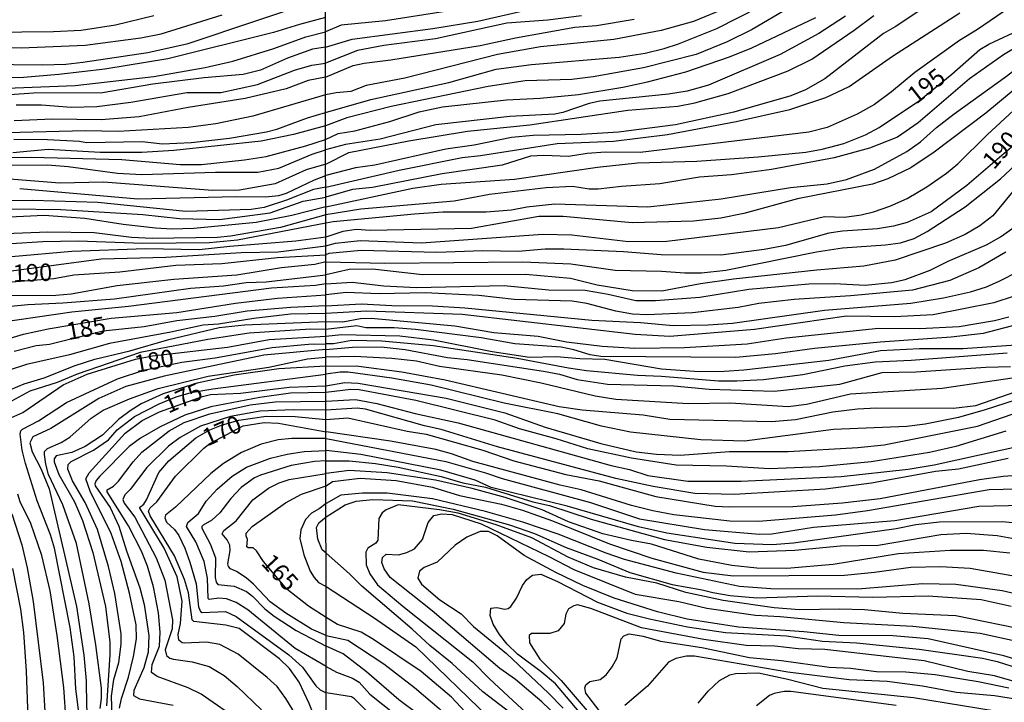
# Model space of a CAD drawing. Units: millimetres. Extents: x 187945 to 190359, y 1671518 to 1674296.
# Drawn here: x 188866 to 189008, y 1673275 to 1673373 of the extents above; entities that cross this region are included whole.
import ezdxf
from ezdxf.enums import TextEntityAlignment as Align

# ---------------------------------------------------------------- set-up
doc = ezdxf.new("R2010")
doc.units = ezdxf.units.MM
doc.header["$MEASUREMENT"] = 0
for name, color, linetype in [('IMAGEM', 7, 'Continuous'), ('V-CURVA_DE_NIVEL', 4, 'Continuous'), ('V-CURVA_MESTRA', 1, 'Continuous'), ('V-TEXTO_DE_ALTIMETRIA', 2, 'Continuous'), ('X-LIMITE_1000', 7, 'Continuous')]:
    doc.layers.add(name, color=color, linetype=linetype)
picture_1 = doc.add_image_def('image1.jpg', size_in_pixel=(4023, 4630))

msp = doc.modelspace()

# ---------------------------------------------------------------- linework, layer by layer
at = {"layer": 'V-CURVA_DE_NIVEL'}
for points in [[(189005.83, 1673381.73), (188991.94, 1673372.45), (188990.25, 1673371.46), (188981.84, 1673364.95), (188979.03, 1673363.38), (188976.96, 1673362.55), (188968.76, 1673360.2), (188960.35, 1673358.37), (188952.18, 1673357.3), (188946.83, 1673356.98), (188939.94, 1673356.81), (188936.82, 1673356.54), (188931.46, 1673355.45), (188927.38, 1673354.87), (188917.17, 1673352.57), (188914.37, 1673352.19), (188910.11, 1673351.08)], [(188910.12, 1673344.26), (188911.2, 1673344.48), (188922.88, 1673345.59), (188926.93, 1673345.84), (188933.15, 1673345.84), (188936.82, 1673346.16), (188939.02, 1673346.58), (188943.03, 1673346.99), (188956.42, 1673346.58), (188966.95, 1673347.72), (188976.89, 1673349.35), (188982.16, 1673349.9), (188984.93, 1673350.51), (188988.95, 1673352.01), (188993.6, 1673354.53), (188995.58, 1673355.92), (188997.87, 1673357.96), (189000.44, 1673359.93), (189007.95, 1673365.36), (189013.65, 1673369.8), (189019.81, 1673373.42), (189024.94, 1673378.09)], [(189020.67, 1673377.25), (189012.94, 1673371.68), (189007.5, 1673368.4), (189002.6, 1673364.99), (188995.26, 1673358.66), (188992.28, 1673356.6), (188988.25, 1673354.99), (188983.18, 1673353.6), (188974.15, 1673351.95), (188968.44, 1673351.18), (188963.82, 1673350.82), (188958.11, 1673349.89), (188952.6, 1673349.51), (188949.28, 1673349.11), (188947.97, 1673349.13), (188945.55, 1673349.48), (188941.79, 1673349.32), (188933.66, 1673348.33), (188928.59, 1673347.41), (188915.17, 1673346.24), (188910.11, 1673345.45)], [(189010.28, 1673376.56), (189003.77, 1673372.08), (189001.2, 1673370.49), (188994.78, 1673365.9), (188991.42, 1673363.09), (188988.98, 1673361.29), (188986.46, 1673359.88), (188982.16, 1673358), (188979.54, 1673357.3), (188955.31, 1673354.39), (188950.33, 1673354.45), (188947.69, 1673354.23), (188945.01, 1673353.79), (188941.44, 1673353.97), (188939.53, 1673353.85), (188935.48, 1673352.58), (188926.84, 1673351.3), (188916.82, 1673349.38), (188913.95, 1673349.08), (188910.11, 1673347.98)], [(188910.1, 1673360.15), (188916.57, 1673361.98), (188927.79, 1673364.44), (188934.58, 1673366.36), (188939.68, 1673367.03), (188952.28, 1673368.08), (188956.01, 1673368.64), (188958.75, 1673369.32), (188960.79, 1673370.01), (188966.31, 1673372.21), (188972.43, 1673375.3)], [(188976.61, 1673375.14), (188971.41, 1673372.06), (188967.78, 1673370.28), (188963.34, 1673368.46), (188955.79, 1673366.55), (188948.52, 1673365.27), (188945.46, 1673364.89), (188938.79, 1673364.67), (188933.47, 1673363.89), (188919.53, 1673361), (188913.13, 1673359.39), (188910.1, 1673358.2)], [(188967.62, 1673375.11), (188962.96, 1673373.23), (188958.31, 1673371.89), (188951.51, 1673370.62), (188940.96, 1673369.57), (188934.77, 1673368.46), (188921.48, 1673365.08), (188915.9, 1673364.02), (188913.73, 1673363.16), (188911.59, 1673362.97), (188910.1, 1673362.66)], [(188885.43, 1673374), (188879.9, 1673372.69), (188874.97, 1673371.93), (188871, 1673371.71), (188852.76, 1673371.55)], [(188910.09, 1673373.76), (188906.32, 1673372.78), (188902.62, 1673371.61), (188887.43, 1673367.86), (188878.37, 1673366.34), (188871.76, 1673365.57), (188866.68, 1673365.16), (188855.46, 1673364.88)], [(188857.55, 1673369.5), (188866.36, 1673369.42), (188875.54, 1673369.83), (188883.55, 1673370.85), (188886.47, 1673371.44), (188895.21, 1673374.16)], [(188910.09, 1673369.54), (188913.92, 1673370.66), (188925.5, 1673372.19), (188931.97, 1673373.24), (188939.11, 1673374.86)], [(188927.28, 1673374.62), (188918.7, 1673373.31), (188912.33, 1673372.66), (188910.09, 1673371.74)], [(188946.86, 1673374.04), (188942.01, 1673373.42), (188936.15, 1673372.95), (188925.88, 1673370.73), (188918.48, 1673369.77), (188914.66, 1673369.04), (188910.09, 1673367.22)], [(188910.1, 1673356.27), (188911.88, 1673357.13), (188914.3, 1673357.51), (188919.34, 1673358.85), (188923.55, 1673360.24), (188926.87, 1673360.97), (188936.08, 1673361.95), (188940.93, 1673362.2), (188946.44, 1673362.72), (188952.82, 1673363.77), (188956.33, 1673364.53), (188961.84, 1673365.99), (188968.13, 1673368.14), (188971.35, 1673369.42), (188980.56, 1673373.8)], [(188910.11, 1673349.4), (188920.68, 1673351.84), (188929.71, 1673353.66), (188932.35, 1673353.95), (188943.35, 1673355.7), (188951.48, 1673356.01), (188959.2, 1673356.95), (188969.08, 1673358.82), (188976.8, 1673360.57), (188981.96, 1673362.3), (188985.31, 1673363.89), (188991.57, 1673368.23), (189001.22, 1673374.46)], [(188910.11, 1673352.71), (188913.41, 1673354.39), (188922.05, 1673356.08), (188930.47, 1673357.45), (188939.46, 1673358.34), (188953.52, 1673360.45), (188960.73, 1673361.03), (188963.15, 1673361.53), (188967.93, 1673362.87), (188976.58, 1673366.12), (188979.96, 1673367.81), (188986.06, 1673371.97), (188988.85, 1673374.06)], [(189023.8, 1673373.91), (189020.05, 1673371.13), (189018.83, 1673370.39), (189016.4, 1673369.41), (189014.83, 1673368.43), (189010.02, 1673364.18), (189004.98, 1673360.03), (188997.55, 1673354.45), (188994.18, 1673352.2), (188990.89, 1673350.59), (188988.69, 1673349.83), (188977.91, 1673347.72), (188970.2, 1673345.62), (188966.88, 1673344.93), (188962.96, 1673344.5), (188954.13, 1673344.29), (188944.24, 1673345.17), (188940.71, 1673345.21), (188931.04, 1673343.48), (188916.5, 1673343.18), (188914.53, 1673343.32), (188912.55, 1673343.05), (188910.12, 1673342.21)], [(188860.48, 1673363.48), (188874.11, 1673364.02), (188885.43, 1673365.32), (188892.8, 1673366.59), (188896.77, 1673367.51), (188902.65, 1673369.32), (188907.26, 1673370.98), (188910.09, 1673371.74)], [(188910.09, 1673369.54), (188908.21, 1673369.21), (188904.62, 1673367.95), (188900.74, 1673366.21), (188898.23, 1673365.59), (188892.64, 1673365.12), (188885.27, 1673364.18), (188878.02, 1673362.97), (188868.14, 1673362.91), (188861.27, 1673362.45)], [(188865.63, 1673361.25), (188869.28, 1673361.22), (188873.54, 1673360.9), (188877.23, 1673361), (188882.09, 1673361.63), (188890.16, 1673363), (188895.02, 1673363.03), (188900.3, 1673364.14), (188905.6, 1673366.2), (188908.12, 1673366.94), (188910.09, 1673367.22)], [(188910.1, 1673362.66), (188899.63, 1673359.63), (188894.32, 1673358.52), (188890.35, 1673357.98), (188880.28, 1673357.42), (188875.57, 1673357.52), (188860.45, 1673357.14)], [(188910.12, 1673341), (188911.49, 1673341.37), (188915.04, 1673341.76), (188923.87, 1673341.41), (188941.31, 1673342.65), (188945.46, 1673342.56), (188953.62, 1673341.6), (188959.13, 1673341.63), (188975.17, 1673343.61), (188981.77, 1673345.21), (188984.64, 1673345.12), (188987.07, 1673345.41), (188988.82, 1673345.84), (188991.16, 1673346.68), (188993.67, 1673347.8), (188996.5, 1673349.45), (188999.31, 1673351.4), (189000.94, 1673352.74), (189005.17, 1673356.91), (189010.93, 1673362.23)], [(188865.28, 1673356.31), (188870.11, 1673356.25), (188874.75, 1673356), (188875.73, 1673355.82), (188883.74, 1673355.96), (188886.66, 1673355.63), (188890.76, 1673355.82), (188896.29, 1673356.45), (188901.6, 1673357.38), (188903.09, 1673357.76), (188907.49, 1673359.38), (188910.1, 1673360.15)], [(188910.1, 1673358.2), (188905.48, 1673356.96), (188900.84, 1673356.01), (188888.29, 1673354.67), (188883.68, 1673354.39), (188877.7, 1673354.41), (188870.2, 1673354.82), (188865.15, 1673354.34)], [(188861.81, 1673353.61), (188867.79, 1673353.74), (188880.82, 1673353.36), (188889.17, 1673352.67), (188892.26, 1673352.64), (188898.45, 1673353.32), (188901.54, 1673353.82), (188907.23, 1673355.34), (188910.1, 1673356.27)], [(189015.12, 1673356.45), (189005.96, 1673345.29), (189004.09, 1673343.83), (189001.99, 1673342.6), (188999.15, 1673341.38), (188991.94, 1673338.92), (188987.42, 1673338.06), (188980.66, 1673337.49), (188968.73, 1673336.18), (188963.95, 1673335.51), (188958.43, 1673334.46), (188954.13, 1673334.52), (188949.12, 1673335.35), (188945.26, 1673336.31), (188938.82, 1673336.85), (188924, 1673336.79), (188916.82, 1673337.62), (188913.48, 1673337.57), (188910.12, 1673336.83)], [(188910.11, 1673352.71), (188907.29, 1673351.9), (188902.84, 1673349.89), (188897.72, 1673348.98), (188893.85, 1673348.95), (188878.18, 1673350.12), (188871.89, 1673349.96), (188864.07, 1673350.61)], [(188910.12, 1673338.68), (188918.61, 1673338.48), (188938.44, 1673338.67), (188945.33, 1673338.38), (188951.71, 1673337.49), (188958.37, 1673337.36), (188961.69, 1673337.08), (188964.11, 1673337.11), (188967.62, 1673337.47), (188980.62, 1673340.14), (188984.36, 1673340.68), (188990.54, 1673341.1), (188992.71, 1673341.42), (188994.69, 1673342.05), (188996.53, 1673343.02), (189001.99, 1673346.56), (189007.09, 1673350.59), (189009.18, 1673352.58)], [(188866.13, 1673349.23), (188883.11, 1673347.73), (188897.22, 1673348.08), (188901.44, 1673348), (188903.38, 1673348.21), (188904.49, 1673348.53), (188908.49, 1673350.47), (188910.11, 1673351.08)], [(188910.11, 1673349.4), (188908.34, 1673349.08), (188904.46, 1673347.55), (188901.25, 1673346.51), (188899.38, 1673346.18), (188890, 1673345.92), (188877.38, 1673347.19), (188868.04, 1673347.48), (188856.51, 1673347.45)], [(188864.9, 1673346.3), (188872.05, 1673346.21), (188883.84, 1673345.49), (188889.08, 1673344.89), (188894.86, 1673344.75), (188902.11, 1673345.74), (188906.88, 1673347.4), (188910.11, 1673347.98)], [(188910.11, 1673345.45), (188903.63, 1673343.63), (188896.42, 1673342.39), (188894.55, 1673342.2), (188885.17, 1673342.03), (188882.22, 1673342.2), (188876.84, 1673342.87), (188870.17, 1673342.93), (188861.59, 1673342.59)], [(188864.93, 1673341.3), (188869.44, 1673341.58), (188874.52, 1673341.68), (188883.84, 1673341.35), (188893.43, 1673341.45), (188897.44, 1673341.82), (188910.12, 1673344.26)], [(188910.12, 1673335.5), (188913.89, 1673335.77), (188918.48, 1673335.24), (188923.17, 1673335), (188935.73, 1673335.29), (188942.11, 1673334.66), (188947.4, 1673334.59), (188950.69, 1673334.05), (188954.67, 1673333.13), (188957.51, 1673333.13), (188963.89, 1673333.61), (188970.93, 1673334.75), (188979.51, 1673335.54), (188983.24, 1673335.58), (188987.64, 1673335.33), (188991.4, 1673335.7), (188993.38, 1673336.13), (188996.95, 1673337.5), (188999.56, 1673338.8), (189005.14, 1673341.17), (189007.06, 1673342.27), (189009.18, 1673343.75)], [(188910.12, 1673342.21), (188905.8, 1673341.66), (188896.33, 1673340.9), (188891.94, 1673340.39), (188884.22, 1673340.55), (188873.63, 1673340.18), (188856.22, 1673338.63)], [(188864.23, 1673337.31), (188877.86, 1673339.12), (188887.11, 1673339.34), (188897.95, 1673340.04), (188903.28, 1673340.14), (188910.12, 1673341)], [(189007.85, 1673340.05), (189003.96, 1673337.82), (188999.79, 1673336.02), (188994.43, 1673334.59), (188985.5, 1673333.79), (188977.44, 1673333.28), (188972.37, 1673332.68), (188969.37, 1673332.1), (188962.83, 1673331.37), (188956.26, 1673331.08), (188954.19, 1673331.16), (188951.8, 1673331.57), (188947.62, 1673332.68), (188945.52, 1673333.03), (188937.2, 1673333.29), (188932.13, 1673333.86), (188924.38, 1673334.21), (188917.81, 1673334.08), (188913.03, 1673334.27), (188910.13, 1673333.93)], [(188910.12, 1673338.68), (188908.56, 1673338.32), (188903.73, 1673337.83), (188897.34, 1673336.78), (188888.29, 1673336.13), (188880.15, 1673335.21), (188873.51, 1673334.02), (188871.32, 1673333.83), (188864.48, 1673333.8)], [(188861.91, 1673332.02), (188867.31, 1673332.56), (188872.33, 1673332.78), (188879.74, 1673333.38), (188890.7, 1673334.88), (188895.4, 1673335.24), (188898.68, 1673335.7), (188901.57, 1673335.83), (188910.12, 1673336.83)], [(188910.12, 1673335.5), (188908.62, 1673335.26), (188902.3, 1673334.88), (188881.77, 1673332.26), (188873.63, 1673331.46), (188861.08, 1673329.63)], [(188858.35, 1673325.82), (188866.68, 1673328.27), (188870.2, 1673329.05), (188879.26, 1673330.57), (188888.7, 1673331.41), (188897.15, 1673332.75), (188903.19, 1673333.45), (188910.13, 1673333.93)], [(189009.03, 1673333.74), (189006.1, 1673332.77), (188997.4, 1673331.05), (188991.85, 1673330.76), (188984.96, 1673330.86), (188971.73, 1673328.94), (188959.58, 1673327.97), (188954.57, 1673328.22), (188929.71, 1673331.11), (188915.96, 1673331.59), (188910.13, 1673331.27)], [(188910.13, 1673331.27), (188905.03, 1673331.14), (188899.76, 1673330.54), (188894.7, 1673329.75), (188892.48, 1673329.59), (188887.87, 1673328.57), (188879.04, 1673326.95), (188873.29, 1673325.3), (188867.12, 1673323.91), (188864.48, 1673323.09)], [(188862.16, 1673319.24), (188866.77, 1673321.15), (188869.63, 1673322.01), (188874.08, 1673323.8), (188876.91, 1673324.71), (188881.96, 1673325.91), (188887.55, 1673327.52), (188894.8, 1673329.25), (188898.42, 1673329.65), (188910.13, 1673330.09)], [(188910.13, 1673330.09), (188912.58, 1673330.07), (188915.13, 1673330.55), (188916.66, 1673330.57), (188928.65, 1673329.47), (188934.26, 1673328.51), (188940.64, 1673328), (188944.72, 1673327.17), (188949.82, 1673326.55), (188954.51, 1673326.27), (188961.65, 1673326.36), (188970.68, 1673326.9), (188976.29, 1673327.75), (188989.55, 1673329.14), (188995.42, 1673329.1), (189001.13, 1673329.39), (189006.23, 1673330.25), (189008.27, 1673330.76)], [(189013.56, 1673330.73), (189004.57, 1673328.37), (188999.98, 1673327.86), (188989.78, 1673327.13), (188980.34, 1673326.23), (188974.73, 1673325.47), (188969.05, 1673324.93), (188949.66, 1673325.1), (188948.13, 1673325.32), (188945.77, 1673326.06), (188943.93, 1673326.43), (188937.29, 1673326.88), (188932.45, 1673327.78), (188923.01, 1673328.94), (188919.95, 1673329.18), (188915.87, 1673329.21), (188914.59, 1673329.49), (188910.13, 1673328.97)], [(188910.13, 1673328.97), (188907.92, 1673328.99), (188899.12, 1673328.42), (188893.15, 1673327.52), (188883.45, 1673325.65), (188874.4, 1673322.53), (188871.54, 1673321.34), (188867.57, 1673320.09), (188863.37, 1673317.81)], [(188910.13, 1673327.98), (188912.37, 1673328.23), (188920.75, 1673328.05), (188925.59, 1673327.48), (188934.01, 1673325.8), (188939.37, 1673324.99), (188943.26, 1673325.07), (188946.64, 1673324.78), (188950.21, 1673324.72), (188958.37, 1673323.31), (188963.76, 1673322.95), (188967.36, 1673322.99), (188970.17, 1673323.17), (188982.41, 1673324.54), (188989.81, 1673325.93), (188995.42, 1673326.23), (189001.64, 1673326.23), (189009.29, 1673326.74)], [(188864.45, 1673316.1), (188866.58, 1673317.02), (188872.38, 1673321.01), (188875.84, 1673322.55), (188882.79, 1673324.69), (188885.2, 1673325.2), (188896.01, 1673326.44), (188901.98, 1673327.52), (188910.13, 1673327.98)], [(188910.13, 1673326.1), (188901.22, 1673325.27), (188886.89, 1673322.25), (188881.39, 1673320.75), (188877.51, 1673319.07), (188870.62, 1673314.76), (188868.02, 1673313.55), (188867.59, 1673312.67), (188867.94, 1673311.39), (188869.17, 1673308.98), (188870.36, 1673306.06), (188874.29, 1673289.15), (188875.35, 1673282.16), (188875.67, 1673278.5), (188875.71, 1673274.91), (188875.89, 1673272.91), (188875.59, 1673269.8), (188875.7, 1673269.29), (188879.43, 1673266.82), (188884.28, 1673262.3), (188893.71, 1673251.25), (188905.16, 1673239.49), (188909.62, 1673234.5), (188910.23, 1673234.07)], [(188910.13, 1673326.1), (188913.95, 1673326.43), (188918.1, 1673326.46), (188921.51, 1673326.08), (188927.63, 1673324.96), (188930.44, 1673324.67), (188941.41, 1673322.98), (188943.7, 1673322.54), (188946.25, 1673321.8), (188950.59, 1673321.13), (188960.12, 1673320.85), (188965.22, 1673320.4), (188974.53, 1673320.08), (188983.97, 1673321.1), (188990.06, 1673322.76), (188994.91, 1673322.89), (189004.95, 1673323.56), (189008.52, 1673323.65)], [(188877.72, 1673274.53), (188877.91, 1673275.93), (188877.89, 1673277.45), (188877.08, 1673283.68), (188876.1, 1673289.53), (188874.29, 1673298.21), (188872.33, 1673303.77), (188870.29, 1673308.15), (188869.87, 1673309.61), (188869.68, 1673311.01), (188869.69, 1673311.44), (188870.15, 1673311.87), (188872.11, 1673312.73), (188873.36, 1673313.48), (188876.4, 1673316.22), (188878.12, 1673317.38), (188881.93, 1673319.01), (188886.04, 1673320.47), (188893.21, 1673322.28), (188901.95, 1673323.55), (188907.48, 1673324.73), (188910.13, 1673324.97)], [(189009.07, 1673322.03), (188998.67, 1673320.5), (188985.53, 1673319.67), (188979.22, 1673318.17), (188976.54, 1673317.85), (188968.22, 1673318.36), (188962.23, 1673318.3), (188951.8, 1673318.91), (188948.84, 1673319.36), (188941.06, 1673321.23), (188935.41, 1673322.38), (188926.45, 1673323.65), (188923.17, 1673324.39), (188919.6, 1673324.8), (188914.24, 1673325.09), (188910.13, 1673324.97)], [(188910.14, 1673323.69), (188903.38, 1673323.33), (188896.96, 1673322.41), (188891.62, 1673321.23), (188886.73, 1673319.7), (188883.58, 1673318.27), (188881.99, 1673317.29), (188880.35, 1673316.03), (188878.05, 1673313.77), (188875.54, 1673312.14), (188873.63, 1673311.3), (188871.36, 1673310.82), (188871.09, 1673310.38), (188871.09, 1673309.93), (188871.76, 1673308.15), (188874.03, 1673304.18), (188875.16, 1673301.51), (188876.65, 1673296.93), (188878.46, 1673289.18), (188879.1, 1673284.06), (188879.1, 1673282.22), (188878.61, 1673274.91)], [(188879.4, 1673273.35), (188879.32, 1673276.31), (188879.67, 1673278.69), (188880.39, 1673281.14), (188880.72, 1673283.75), (188880.69, 1673285.24), (188879.8, 1673291.02), (188878.91, 1673294.9), (188877.32, 1673300.24), (188875.56, 1673304.09), (188873.71, 1673307.23), (188873.03, 1673308.92), (188873.12, 1673309.56), (188873.55, 1673310), (188876.76, 1673311.61), (188878.88, 1673313.13), (188880.13, 1673314.55), (188882.63, 1673316.44), (188886.17, 1673318.29), (188888.63, 1673319.29), (188890.78, 1673319.93), (188893.88, 1673320.45), (188910.14, 1673322.54)], [(188910.14, 1673323.69), (188914.46, 1673323.72), (188921.03, 1673322.89), (188927.25, 1673321.71), (188943.67, 1673317.88), (188946.95, 1673317.4), (188955.72, 1673316.7), (188959.58, 1673316.06), (188974.18, 1673315.74), (188977.6, 1673316.04), (188982.98, 1673317.12), (188986.52, 1673317.56), (188989.27, 1673317.69), (189000.33, 1673317.67), (189003.52, 1673318.02), (189011.69, 1673320.85)], [(189017.51, 1673321.5), (189004.89, 1673317.43), (189001.03, 1673316.33), (188996.25, 1673315.36), (188993.6, 1673315.01), (188983.08, 1673314.6), (188970.29, 1673312.94), (188964.01, 1673313.11), (188953.91, 1673314.21), (188949.73, 1673315.08), (188943.45, 1673316.86), (188935.73, 1673318.36), (188925.27, 1673320.97), (188919.6, 1673321.96), (188913.35, 1673322.83), (188912.17, 1673322.84), (188910.14, 1673322.54)], [(188910.14, 1673319.93), (188905.06, 1673319.81), (188900.62, 1673319.2), (188893.59, 1673317.86), (188889.84, 1673316.65), (188886.34, 1673315), (188883.51, 1673313.35), (188881.88, 1673312.17), (188877.64, 1673307.88), (188877.1, 1673307.26), (188876.94, 1673306.79), (188877, 1673306.48), (188879.12, 1673303.39), (188880.39, 1673300.72), (188881.48, 1673297.16), (188883.42, 1673291.85), (188884.04, 1673289.44), (188884.69, 1673285.02), (188884.6, 1673282.6), (188883.99, 1673280.38), (188882.55, 1673277.1), (188882.5, 1673276.39), (188883.36, 1673275.91), (188888.19, 1673275)], [(189007.85, 1673314.34), (189000.68, 1673312.17), (188996.85, 1673311.28), (188988.47, 1673309.97), (188981.07, 1673309.25), (188973.87, 1673308.95), (188967.68, 1673309.34), (188960.47, 1673309.46), (188954.03, 1673310.46), (188947.78, 1673311.82), (188943.22, 1673313.27), (188937.96, 1673314.67), (188934.46, 1673315.94), (188923.04, 1673318.74), (188914.91, 1673320.29), (188913.7, 1673320.34), (188910.14, 1673319.93)], [(188897.99, 1673272.54), (188892.23, 1673276.55), (188890.33, 1673277.48), (188885.9, 1673279.09), (188885.07, 1673279.69), (188885.18, 1673280.85), (188886.22, 1673283.49), (188886.34, 1673285.46), (188886.06, 1673288.26), (188885.35, 1673292.01), (188884.52, 1673294.96), (188883.63, 1673297.13), (188881.79, 1673300.75), (188878.68, 1673305.64), (188878.7, 1673305.91), (188879.61, 1673306.45), (188880.34, 1673307.17), (188882.43, 1673309.96), (188883.69, 1673311.33), (188887.62, 1673314.38), (188889.78, 1673315.6), (188893.47, 1673316.84), (188899.25, 1673318.15), (188902.84, 1673318.56), (188910.14, 1673318.67)], [(188910.14, 1673318.67), (188914.37, 1673318.9), (188917.46, 1673318.33), (188922.98, 1673316.89), (188929.13, 1673315.57), (188951.13, 1673309.43), (188953.78, 1673308.83), (188956.42, 1673307.98), (188962.13, 1673307.15), (188969.82, 1673307.17), (188984.16, 1673307.82), (188993.82, 1673308.9), (188997.56, 1673309.53), (189013.85, 1673313.13)], [(188910.14, 1673317.36), (188905.45, 1673317.42), (188900.71, 1673317.21), (188896.42, 1673316.46), (188892.13, 1673315.05), (188889.17, 1673313.46), (188887.52, 1673312.18), (188884.42, 1673309.12), (188882.01, 1673305.96), (188881.23, 1673305.2), (188880.97, 1673304.55), (188881.13, 1673304), (188882.68, 1673301.99), (188885.73, 1673296.14), (188887, 1673292.93), (188888.08, 1673287.27), (188888.03, 1673285.97), (188887.04, 1673282.92), (188887.25, 1673282.13), (188887.69, 1673281.76), (188888.22, 1673281.58), (188890.92, 1673281.23), (188893.34, 1673280.57), (188895.5, 1673279.25), (188897.4, 1673277.67), (188900.89, 1673274.31)], [(189008.17, 1673310.42), (189001.03, 1673308.89), (188997.75, 1673308.54), (188988.53, 1673306.89), (188981.93, 1673306), (188968.8, 1673305.25), (188963.15, 1673305.39), (188957.16, 1673306.41), (188951.8, 1673307.56), (188934.81, 1673312.09), (188926.68, 1673314.61), (188924.28, 1673315.12), (188915.84, 1673317.5), (188914.62, 1673317.64), (188910.14, 1673317.36)], [(188906.32, 1673272.75), (188904.39, 1673275.96), (188903.11, 1673277.66), (188901.71, 1673278.98), (188897.53, 1673282.31), (188894.89, 1673283.71), (188892.99, 1673284.06), (188889.78, 1673283.9), (188889.47, 1673283.95), (188889.01, 1673284.32), (188888.89, 1673285.14), (188889.22, 1673286.73), (188889.46, 1673289.94), (188888.78, 1673293.41), (188886.9, 1673297.57), (188883.36, 1673303.38), (188883.97, 1673303.88), (188884.34, 1673304.5), (188886.14, 1673308.41), (188887.54, 1673310.11), (188891.43, 1673313.38), (188893.45, 1673314.57), (188895.15, 1673315.24), (188897.6, 1673315.94), (188901.54, 1673316.53), (188905.7, 1673316.48), (188910.14, 1673316.01)], [(188910.14, 1673316.01), (188913.3, 1673316.25), (188921.83, 1673314.37), (188924.54, 1673313.91), (188932.7, 1673311.64), (188937.13, 1673310.08), (188944.63, 1673308.14), (188949.38, 1673307.21), (188957.54, 1673304.98), (188966.05, 1673303.6), (188968.09, 1673303.48), (188977.21, 1673303.53), (188984.32, 1673304.05), (188989.78, 1673304.66), (189004.06, 1673307.39), (189007.47, 1673307.88), (189011.55, 1673308.16)], [(188910.15, 1673313.3), (188905.26, 1673313.3), (188903.28, 1673313.11), (188900.84, 1673312.5), (188898.01, 1673311.31), (188895.4, 1673309.69), (188893.59, 1673308.28), (188888.54, 1673303.43), (188887.09, 1673302.29), (188887, 1673301.89), (188887.25, 1673301.27), (188888.36, 1673300.22), (188888.98, 1673299.38), (188889.84, 1673297.54), (188890.6, 1673295.54), (188891.49, 1673292.42), (188891.84, 1673289.12), (188892.13, 1673288.45), (188892.35, 1673288.3), (188895.73, 1673288.45), (188897.22, 1673287.75), (188904.81, 1673282.22), (188906.76, 1673280.44), (188908.67, 1673277.77), (188909.3, 1673277.2), (188910.18, 1673276.75)], [(188910.15, 1673313.3), (188927.38, 1673309.99), (188933.08, 1673308.39), (188935.48, 1673307.56), (188948.17, 1673304.12), (188955.18, 1673301.78), (188964.55, 1673300.23), (188972.46, 1673299.58), (188974.22, 1673299.59), (188980.21, 1673300.57), (188991.91, 1673301.52), (189003.96, 1673303.56), (189010.34, 1673303.74)], [(188910.18, 1673280.57), (188905.71, 1673283.11), (188898.93, 1673288.7), (188897.26, 1673289.75), (188895.85, 1673290.29), (188894.74, 1673290.38), (188893.38, 1673290.19), (188893.21, 1673290.32), (188893.11, 1673293.22), (188892.62, 1673295.63), (188891.43, 1673298.46), (188890.12, 1673300.68), (188890.3, 1673301.23), (188891.84, 1673302.54), (188892.94, 1673304.31), (188894.53, 1673306.04), (188896.67, 1673307.89), (188898.74, 1673309.19), (188902.17, 1673310.46), (188904.59, 1673311.03), (188907.03, 1673311.45), (188910.15, 1673311.59)], [(189013.47, 1673300.7), (189007.38, 1673301.33), (188998.31, 1673301.26), (188994.91, 1673300.89), (188992.1, 1673300.34), (188977.31, 1673298.27), (188974.25, 1673298.05), (188968.89, 1673298.21), (188959.13, 1673299.72), (188955.05, 1673300.63), (188944.79, 1673303.58), (188933.89, 1673306.26), (188931.57, 1673307.31), (188926.64, 1673308.76), (188915.17, 1673310.99), (188910.15, 1673311.59)], [(188910.15, 1673310.08), (188908.5, 1673310.02), (188905.16, 1673309.44), (188900.74, 1673308.04), (188899.88, 1673307.63), (188897.98, 1673306.26), (188896.48, 1673304.7), (188894.88, 1673302.62), (188893.76, 1673301.59), (188892.48, 1673300.83), (188892.29, 1673300.65), (188892.29, 1673300.4), (188893.49, 1673298.17), (188894.29, 1673296.17), (188894.24, 1673293.31), (188894.37, 1673292.64), (188894.61, 1673292.31), (188896.93, 1673292.07), (188898.71, 1673291.33), (188899.57, 1673290.67), (188901.36, 1673288.84), (188902.71, 1673287.8), (188905.84, 1673285.73), (188910.18, 1673283.45)], [(188910.15, 1673310.08), (188913.48, 1673310.1), (188917.24, 1673309.69), (188920.52, 1673309.18), (188926.68, 1673307.84), (188929.8, 1673306.94), (188933.08, 1673306.29), (188939.88, 1673304.21), (188942.27, 1673303.67), (188948.26, 1673301.72), (188958.78, 1673298.79), (188964.87, 1673297.7), (188970.96, 1673297.03), (188977.5, 1673297.26), (188984.1, 1673297.86), (188989.49, 1673297.98), (188998.51, 1673299.52), (189002.16, 1673299.71), (189006.58, 1673299.36), (189014.49, 1673297.95)], [(189008.43, 1673296.81), (189004.63, 1673297.22), (188999.85, 1673297.19), (188992.42, 1673296.74), (188983.05, 1673295.19), (188976.38, 1673294.64), (188972.08, 1673294.67), (188968.48, 1673295.08), (188963.73, 1673295.98), (188956.9, 1673298.14), (188954.03, 1673298.63), (188949.92, 1673299.62), (188944.98, 1673301.34), (188941.22, 1673303.07), (188935.89, 1673304.82), (188931.14, 1673306.1), (188925.88, 1673307.3), (188918.96, 1673308.35), (188913.48, 1673308.7), (188910.15, 1673308.26)], [(188910.18, 1673284.98), (188908.05, 1673285.89), (188904.36, 1673288.19), (188902.12, 1673289.84), (188899.74, 1673292.39), (188898.68, 1673293.3), (188897.31, 1673294.2), (188896.43, 1673294.57), (188896.13, 1673294.93), (188896.05, 1673295.31), (188896.37, 1673297.22), (188896.31, 1673297.98), (188895.93, 1673298.75), (188895.23, 1673299.6), (188895.48, 1673300.08), (188897.25, 1673301.46), (188899.64, 1673304.49), (188901.88, 1673306.15), (188903.41, 1673306.94), (188904.87, 1673307.41), (188910.15, 1673308.26)], [(188910.23, 1673227.19), (188906.08, 1673231.51), (188900.72, 1673236.33), (188896.29, 1673241), (188887.01, 1673252.89), (188882.69, 1673258.04), (188880.02, 1673260.9), (188877.32, 1673263.25), (188874.11, 1673265.12), (188872.38, 1673265.71), (188871.79, 1673266.31), (188871.77, 1673267.16), (188872.73, 1673270.91), (188872.81, 1673272.66), (188872.49, 1673277.52), (188871.53, 1673285.02), (188870.49, 1673291.44), (188869.33, 1673296.49), (188867.74, 1673301.1), (188866.19, 1673304.21), (188865.85, 1673305.29)], [(189010, 1673290.81), (189007.31, 1673291.42), (189000.65, 1673292.31), (188995.87, 1673292.41), (188986.56, 1673291.64), (188974.09, 1673291.7), (188969.59, 1673292.05), (188960.47, 1673293.94), (188953.04, 1673295.94), (188950.4, 1673296.81), (188943.49, 1673299.58), (188938.41, 1673301.27), (188933.05, 1673302.8), (188925.43, 1673304.65), (188918.96, 1673305.45), (188915.39, 1673305.45), (188912.3, 1673305.14), (188910.16, 1673303.96), (188909.18, 1673303.19), (188908.06, 1673302.57), (188907.21, 1673301.67), (188906.55, 1673300.18), (188906.41, 1673298.94), (188906.95, 1673296.59), (188907.88, 1673294.23), (188908.43, 1673293.31), (188909.06, 1673292.62), (188910.17, 1673292.02), (188917.08, 1673287.53), (188923.05, 1673283.36), (188933.65, 1673273.14)], [(188936.75, 1673273.78), (188932.7, 1673276.89), (188928.3, 1673280.96), (188925.06, 1673283.57), (188922.53, 1673285.92), (188915.28, 1673292.08), (188913.52, 1673293.87), (188910.16, 1673296.82), (188909.62, 1673297.31), (188908.96, 1673298.84), (188908.78, 1673300.54), (188909.11, 1673301.21), (188910.16, 1673302.07), (188912.9, 1673303.76), (188914.5, 1673304.3), (188916.89, 1673304.55), (188922.56, 1673304.33), (188928.43, 1673303.15), (188936.53, 1673300.92), (188940.1, 1673299.64), (188944.66, 1673297.63), (188949.22, 1673295.98), (188953.81, 1673294.06), (188959.9, 1673292.34), (188964.2, 1673291.58), (188965.73, 1673291.17), (188968.25, 1673290.75), (188972.08, 1673290.43), (188980.78, 1673290.68), (188988.66, 1673290.49), (188996.69, 1673290.7), (189004.28, 1673290.19), (189008.62, 1673289.22)], [(189011.43, 1673285.63), (189000.68, 1673287.85), (188993.06, 1673288.16), (188987.51, 1673288.71), (188983.94, 1673288.8), (188978.17, 1673288.67), (188974.57, 1673288.97), (188967.2, 1673290.01), (188961.88, 1673291.19), (188957.7, 1673292.53), (188953.17, 1673293.36), (188948.58, 1673294.74), (188944.96, 1673296.24), (188939.72, 1673299.01), (188934.62, 1673300.89), (188929.13, 1673302.58), (188926.48, 1673303.07), (188920.52, 1673303.77), (188918.78, 1673303.07), (188918.24, 1673302.64), (188917.73, 1673301.81), (188917.6, 1673298.7), (188917.33, 1673298.27), (188916.18, 1673297.55), (188915.89, 1673296.98), (188915.91, 1673295.13), (188916.44, 1673293.86), (188917.57, 1673292.29), (188921.17, 1673289.23), (188931.25, 1673281.24), (188933.64, 1673278.77), (188940.29, 1673272.6)], [(188865.02, 1673302.46), (188866.42, 1673298.05), (188867.21, 1673294.74), (188868.06, 1673289.88), (188869.5, 1673278.22), (188869.87, 1673271.58), (188869.79, 1673270.05), (188870.12, 1673265.19), (188870.28, 1673264.52), (188870.84, 1673264.15), (188872.84, 1673263.65), (188874.18, 1673263.04), (188876.59, 1673261.36), (188877.86, 1673260.13), (188879.5, 1673257.86), (188883.18, 1673253.87), (188885.63, 1673251.46), (188888.47, 1673248.23), (188893.59, 1673241.83), (188901.27, 1673234.08), (188910.24, 1673224.48)], [(188944.56, 1673272.24), (188941.17, 1673275.49), (188937.36, 1673278.68), (188935.14, 1673280.26), (188925.4, 1673288.53), (188919.35, 1673293.34), (188918.5, 1673294.56), (188918.18, 1673295.48), (188918.27, 1673296.2), (188918.8, 1673296.68), (188920.55, 1673296.61), (188921.77, 1673296.93), (188922.85, 1673297.45), (188924.01, 1673298.77), (188924.82, 1673301.25), (188925.64, 1673302.26), (188926.77, 1673302.49), (188928.27, 1673302.39), (188932.45, 1673301.05), (188942.17, 1673296.36), (188945.77, 1673294.46), (188954.57, 1673290.94), (188960.86, 1673289.89), (188964.87, 1673288.93), (188971.86, 1673287.92), (188975.43, 1673287.75), (188984.55, 1673286.86), (188994.49, 1673286.32), (189004.16, 1673285.33), (189009.61, 1673284.12)], [(188910.24, 1673221.6), (188906.8, 1673226.38), (188903.98, 1673229.63), (188894.57, 1673238.7), (188886.96, 1673245.77), (188876.3, 1673257.58), (188874.09, 1673259.61), (188872.05, 1673261.17), (188870.79, 1673261.82), (188868.74, 1673262.34), (188868.18, 1673262.64), (188868.09, 1673265.12), (188867.47, 1673269.19), (188867.12, 1673279.87), (188866.74, 1673285.43), (188866.31, 1673288.77), (188865.15, 1673294.62)], [(188948.13, 1673272.19), (188943.14, 1673278.04), (188941.09, 1673279.78), (188937.69, 1673282.31), (188936.16, 1673283.78), (188935.06, 1673285.15), (188934.18, 1673286.65), (188933.75, 1673287.89), (188933.83, 1673288.91), (188934.71, 1673289.03), (188935.83, 1673288.8), (188936.35, 1673288.87), (188936.72, 1673289.16), (188937.5, 1673290.38), (188938.37, 1673292.17), (188939, 1673293.07), (188939.82, 1673293.68), (188941.02, 1673293.82), (188943.42, 1673292.77), (188949.15, 1673289.8), (188953.4, 1673288.23), (188956.65, 1673287.38), (188962.1, 1673286.26), (188967.58, 1673285.45), (188976.32, 1673284.96), (188981.49, 1673284.18), (188986.4, 1673283.96), (188995.39, 1673283.03), (189004.51, 1673281.76), (189006.58, 1673281.28), (189009.61, 1673280.32)], [(189010.37, 1673278.03), (189006.23, 1673279.2), (189002.4, 1673279.85), (188996.12, 1673281.37), (188981.84, 1673282.97), (188978.01, 1673283.09), (188974.63, 1673283.46), (188970.55, 1673283.57), (188964.43, 1673284.41), (188955.5, 1673286.12), (188948.21, 1673288.87), (188946.29, 1673289.39), (188945.77, 1673289.28), (188944.99, 1673288.81), (188944.59, 1673288.05), (188944.37, 1673286.71), (188943.51, 1673285.67), (188942.33, 1673285.29), (188939.66, 1673285.31), (188939.35, 1673284.99), (188939.39, 1673283.94), (188940.88, 1673281.61), (188943.94, 1673278.55), (188951.48, 1673269.78)], [(188910.18, 1673284.98), (188913.28, 1673284.34), (188918.45, 1673280.93), (188922.88, 1673277.52), (188926.43, 1673274.53), (188930.17, 1673271.03), (188935.54, 1673265.08), (188941.21, 1673257.81), (188948.76, 1673249.15), (188950.29, 1673247.19), (188954.49, 1673241.12), (188958.3, 1673236.15), (188967.13, 1673222.56), (188969.39, 1673218.39), (188971.57, 1673213.22), (188974.84, 1673207.13), (188976.83, 1673202.86), (188979.56, 1673195.97), (188982.78, 1673187.2), (188985.3, 1673181.47)], [(188950.36, 1673272.98), (188947.48, 1673276.73), (188947.36, 1673277.47), (188947.49, 1673277.91), (188948.07, 1673278.39), (188949.54, 1673278.67), (188950.41, 1673279.34), (188951.29, 1673280.48), (188952.01, 1673281.8), (188952.58, 1673284.53), (188952.96, 1673284.94), (188953.7, 1673285.23), (188955.72, 1673284.92), (188958.24, 1673284.21), (188964.17, 1673283.3), (188971, 1673281.85), (188975.62, 1673281.39), (188982.44, 1673280.45), (188985.53, 1673280.32), (188989.27, 1673279.85), (188993.47, 1673279.78), (188997.71, 1673279.38), (189003.87, 1673278.38), (189008.27, 1673277.48)], [(188982.26, 1673181.47), (188978.22, 1673190.74), (188975.12, 1673197.37), (188972.99, 1673202.99), (188970.95, 1673207.83), (188967.2, 1673215.99), (188964.01, 1673221.92), (188961.84, 1673225.24), (188954, 1673238.25), (188951.29, 1673242.2), (188948.34, 1673245.98), (188945.01, 1673249.77), (188941.65, 1673254.01), (188937.86, 1673259.36), (188935.3, 1673262.45), (188932.14, 1673265.67), (188923.42, 1673273.66), (188920.63, 1673275.74), (188915.98, 1673279.76), (188912.61, 1673282.36), (188910.18, 1673283.45)], [(189013.34, 1673274.55), (189009.51, 1673275.83), (189006.23, 1673276.34), (189000.74, 1673276.81), (188995.87, 1673277.71), (188990.8, 1673278.41), (188985.31, 1673278.63), (188976.51, 1673279.72), (188963.09, 1673282.04), (188961.97, 1673282.04), (188960.44, 1673281.69), (188959.37, 1673281.18), (188956.36, 1673277.72), (188953.1, 1673274.94)], [(188910.18, 1673280.57), (188911.66, 1673279.75), (188913.95, 1673278.87), (188914.92, 1673278.28), (188916.47, 1673276.59), (188922.03, 1673272.11), (188927.23, 1673267.23), (188931.33, 1673262.55), (188937.61, 1673254.99), (188939.7, 1673252.25), (188944.81, 1673244.91), (188952.74, 1673235.59), (188954.99, 1673232.61), (188959.29, 1673225.59), (188961.01, 1673222.28), (188963.53, 1673216.7), (188965.85, 1673212.39), (188967.92, 1673208.05), (188971.68, 1673197.41), (188973.53, 1673193.1), (188975.41, 1673189.28), (188977.39, 1673184.21), (188978.69, 1673181.47)], [(188974.73, 1673181.46), (188973.47, 1673185.48), (188971.2, 1673190.55), (188967.77, 1673199.13), (188965.72, 1673205.6), (188964.32, 1673209.08), (188958.33, 1673221.45), (188953.03, 1673230.21), (188947.07, 1673237.55), (188942.26, 1673242.84), (188935.89, 1673251.26), (188931.17, 1673258.5), (188927.3, 1673263.22), (188923.87, 1673266.72), (188919.05, 1673271.09), (188914.24, 1673275.9), (188913.82, 1673276.19), (188910.18, 1673276.75)], [(188992.07, 1673274.94), (188976.96, 1673276.94), (188976, 1673276.94), (188974.57, 1673276.67), (188973.87, 1673276.38), (188972.03, 1673274.91)]]:
    msp.add_lwpolyline(points, dxfattribs=at)
at = {"layer": 'V-CURVA_MESTRA'}
for points in [[(188856.79, 1673367.13), (188869.41, 1673366.99), (188872.75, 1673367.09), (188875.22, 1673367.35), (188884.54, 1673368.77), (188890.35, 1673370.04), (188910.08, 1673376.68)], [(188910.09, 1673365.21), (188914.05, 1673366.9), (188915.61, 1673367.22), (188919.47, 1673367.7), (188932.32, 1673369.75), (188937.36, 1673370.87), (188945.9, 1673372.4), (188949.03, 1673372.64), (188954.45, 1673373.56)], [(188984.78, 1673373.98), (188980.98, 1673371.49), (188975.4, 1673368.47), (188965.1, 1673364.08), (188962.07, 1673363.22), (188959.39, 1673362.76), (188949.51, 1673361.77), (188947.97, 1673361.45), (188944.18, 1673360.14), (188943.03, 1673359.9), (188936.56, 1673359.54), (188925.91, 1673358.34), (188917.91, 1673356.3), (188912.97, 1673355.55), (188910.1, 1673354.75)], [(188910.11, 1673346.56), (188922.63, 1673349.27), (188926.71, 1673349.86), (188937.23, 1673350.54), (188949.15, 1673352.27), (188954.93, 1673352.89), (188963.44, 1673353.14), (188972.27, 1673353.76), (188979.09, 1673354.42), (188981.45, 1673354.86), (188984.55, 1673355.69), (188987.67, 1673356.92), (188989.65, 1673357.99), (188995.43, 1673361.88), (189000.07, 1673365.63), (189004.09, 1673369.17), (189005.4, 1673369.93), (189010.34, 1673372.26), (189012.7, 1673373.61)], [(188910.09, 1673365.21), (188907.6, 1673364.75), (188904.43, 1673363.54), (188898.55, 1673362.14), (188890.35, 1673360.84), (188883.3, 1673359.52), (188877.86, 1673359.06), (188870.84, 1673359.16), (188865.34, 1673358.93)], [(189009.59, 1673355.98), (189002.23, 1673349.65), (188997.11, 1673345.87), (188993.67, 1673344.34), (188991.72, 1673343.8), (188989.39, 1673343.4), (188984.36, 1673343.1), (188982.41, 1673342.8), (188976.19, 1673341.03), (188973.1, 1673340.44), (188966.88, 1673339.64), (188958.31, 1673339.67), (188952.89, 1673340.13), (188944.34, 1673340.52), (188941.63, 1673340.48), (188937.74, 1673340.17), (188932.7, 1673340.26), (188926.07, 1673340.04), (188915.2, 1673340.29), (188910.54, 1673339.86), (188910.12, 1673339.71)], [(188858.09, 1673352.58), (188870.11, 1673352.61), (188873.09, 1673352.39), (188880.18, 1673351.4), (188883.68, 1673351.24), (188894.29, 1673351.58), (188900.33, 1673351.56), (188903.35, 1673352.16), (188908.18, 1673354.17), (188910.1, 1673354.75)], [(188910.11, 1673346.56), (188905.22, 1673345.33), (188900.11, 1673344.31), (188891.15, 1673343.46), (188888, 1673343.36), (188885.65, 1673343.5), (188880.98, 1673344.03), (188875.51, 1673344.89), (188869.66, 1673345.33), (188860.67, 1673344.89)], [(188861.43, 1673335.51), (188871.03, 1673336.28), (188873.89, 1673336.83), (188880.53, 1673337.26), (188888.57, 1673338.18), (188895.18, 1673338.44), (188903.16, 1673339.31), (188910.12, 1673339.71)], [(188910.13, 1673332.37), (188915.26, 1673332.67), (188919.6, 1673332.43), (188925.46, 1673332.37), (188930.12, 1673332.07), (188948.36, 1673330.3), (188955.34, 1673329.95), (188960.03, 1673329.52), (188965.06, 1673329.61), (188968.57, 1673329.88), (188981.77, 1673331.73), (188994.21, 1673332.75), (188998.89, 1673333.53), (189002.75, 1673334.39), (189005.08, 1673335.1), (189006.86, 1673335.89), (189009.7, 1673337.34)], [(188910.13, 1673332.37), (188905.1, 1673332.13), (188898.84, 1673331.59), (188894.16, 1673330.82), (188888.7, 1673330.22), (188884.03, 1673329.35), (188878.13, 1673328.71), (188870.43, 1673326.82), (188868.49, 1673326.63), (188865.34, 1673325.79)], [(188874.62, 1673273.93), (188874.22, 1673277.36), (188873.94, 1673281.94), (188873.38, 1673286.13), (188871.12, 1673297.54), (188870.57, 1673299.45), (188868.64, 1673304.37), (188866.99, 1673309.71), (188866.48, 1673311.62), (188866.18, 1673313.91), (188866.29, 1673314.41), (188866.53, 1673314.63), (188868.85, 1673315.86), (188872.84, 1673318.48), (188880.21, 1673321.85), (188883.97, 1673323.13), (188889.43, 1673324.25), (188894.2, 1673324.88), (188902.43, 1673326.38), (188907.61, 1673326.84), (188910.13, 1673326.89)], [(189008.05, 1673325.55), (188994.24, 1673324.49), (188989.07, 1673324.29), (188984.71, 1673323.71), (188978.65, 1673322.45), (188973.04, 1673321.75), (188969.18, 1673321.56), (188966.56, 1673321.56), (188958.34, 1673322.23), (188954.89, 1673322.34), (188947.56, 1673323.04), (188944.98, 1673323.39), (188937.61, 1673324.8), (188925.53, 1673326.63), (188918.16, 1673327.27), (188913.86, 1673327.4), (188911.24, 1673326.9), (188910.13, 1673326.89)], [(188880.49, 1673274.58), (188880.74, 1673275.96), (188881.77, 1673279.01), (188882.47, 1673282), (188882.91, 1673284.51), (188882.85, 1673286.54), (188881.93, 1673291.06), (188880.7, 1673295.63), (188879.3, 1673299.64), (188876.25, 1673305.74), (188875.62, 1673307.51), (188876.11, 1673308.37), (188881.29, 1673314.09), (188883.71, 1673315.87), (188886.22, 1673317.13), (188892.38, 1673319.35), (188893.53, 1673319.61), (188897.85, 1673319.83), (188904.87, 1673320.66), (188910.14, 1673320.89), (188912.84, 1673321.37), (188914.75, 1673321.27), (188927.41, 1673319.09), (188935.83, 1673316.98), (188941.66, 1673314.91), (188949.66, 1673312.58), (188954.7, 1673311.41), (188957.64, 1673311.04), (188961.02, 1673310.93), (188968.13, 1673311.44), (188976.54, 1673311.45), (188986.59, 1673312.03), (188990.35, 1673312.41), (189003.77, 1673315.06), (189013.73, 1673318.52)], [(188910.19, 1673269.93), (188909.16, 1673271.66), (188907.75, 1673275.23), (188906.29, 1673278.28), (188904.89, 1673280.26), (188903.49, 1673281.66), (188897.69, 1673285.99), (188895.75, 1673286.48), (188891.18, 1673287), (188890.92, 1673287.26), (188890.4, 1673291.12), (188889.82, 1673293.03), (188888.36, 1673296.46), (188884.87, 1673302.21), (188884.65, 1673302.86), (188884.86, 1673303.35), (188885.82, 1673304.21), (188888.5, 1673307.9), (188892.58, 1673311.91), (188893.45, 1673312.59), (188898.24, 1673315.1), (188901.25, 1673315.59), (188903.32, 1673315.51), (188910.15, 1673314.27)], [(189011.55, 1673306.07), (189005.46, 1673305.91), (188987.96, 1673302.92), (188983.37, 1673302.3), (188972.33, 1673301.36), (188968.16, 1673301.44), (188960.15, 1673302.35), (188957.13, 1673302.89), (188954.06, 1673303.69), (188946.83, 1673305.94), (188943.8, 1673306.59), (188931.24, 1673310), (188928.17, 1673311.09), (188925.91, 1673311.71), (188919.44, 1673312.92), (188910.15, 1673314.27)], [(188937.45, 1673266.24), (188928.16, 1673276.16), (188923.82, 1673279.84), (188916.98, 1673284.45), (188915.21, 1673285.48), (188911.82, 1673286.6), (188910.17, 1673287.59), (188907.61, 1673289.2), (188904.54, 1673291.68), (188901.19, 1673295.64), (188900.15, 1673297.18), (188899.69, 1673297.59), (188898.95, 1673297.61), (188898.77, 1673297.76), (188898.87, 1673298.81), (188898.66, 1673299.32), (188898.69, 1673299.68), (188899.54, 1673300.65), (188904.33, 1673304.08), (188906.65, 1673305.29), (188910.15, 1673306.52), (188911.09, 1673307.11), (188915.04, 1673307.61), (188920.24, 1673307.25), (188925.43, 1673306.32), (188929.32, 1673305.12), (188935.35, 1673303.87), (188938.38, 1673302.99), (188942.71, 1673301.48), (188950.91, 1673298.17), (188956.97, 1673296.1), (188964.33, 1673294.09), (188968.64, 1673293.58), (188984.64, 1673293.65), (188988.98, 1673294.08), (188994.18, 1673294.83), (188998.45, 1673294.89), (189002.72, 1673294.67), (189012.25, 1673292.98)], [(189019.27, 1673278.53), (189007.54, 1673282.09), (188996.66, 1673284.51), (188991.62, 1673284.96), (188983.84, 1673285), (188978.81, 1673285.55), (188969.43, 1673286.2), (188962.07, 1673287.36), (188957.8, 1673288.42), (188951.58, 1673290.36), (188947.05, 1673292.18), (188943.17, 1673294.03), (188938.61, 1673296.48), (188934.74, 1673299.32), (188933.5, 1673299.96), (188932.32, 1673299.96), (188930.37, 1673299.13), (188928.7, 1673297.97), (188926.13, 1673295.56), (188924.25, 1673294.75), (188923.6, 1673294.22), (188923.36, 1673293.23), (188923.88, 1673292.37), (188926.51, 1673290.12), (188929.55, 1673288.11), (188931.34, 1673286.31), (188936.1, 1673282.43), (188942.11, 1673276.72), (188944.21, 1673274.57)], [(188963.63, 1673275.26), (188965.06, 1673277.02), (188966.69, 1673278.55), (188968.17, 1673279.33), (188968.99, 1673279.55), (188972.3, 1673279.62), (188976.51, 1673278.74), (188981.55, 1673277.43), (188994.56, 1673276.08), (189006.29, 1673274.18)]]:
    msp.add_lwpolyline(points, dxfattribs=at)
at = {"layer": 'X-LIMITE_1000'}
msp.add_line((188911.95, 1671518.5), (188909.16, 1674289.9), dxfattribs=at)

# ---------------------------------------------------------------- texts
at = {"layer": 'V-TEXTO_DE_ALTIMETRIA'}
for s, rotation, p in [('195', 38, (188995.42, 1673360.62)), ('190', 49, (189006.72, 1673351.29)), ('190', 2, (188865.21, 1673334.99)), ('185', 10, (188873.23, 1673326.66)), ('180', 10, (188882.99, 1673321.96)), ('175', 24, (188887.8, 1673316.14)), ('170', 24, (188893.42, 1673311.43)), ('165', 313, (188900.13, 1673294.76))]:
    msp.add_text(s, height=2.5, rotation=rotation, dxfattribs=at).set_placement(p, align=Align.BOTTOM_LEFT)

# ---------------------------------------------------------------- referenced raster images: frames only (the image files are external)
at = {"layer": 'IMAGEM'}
image = msp.add_image(picture_1, insert=(187944.59, 1671517.55), size_in_units=(2414.02, 2778.25), dxfattribs=at)
image.dxf.flags = 7

doc.saveas('drawing.dxf')
